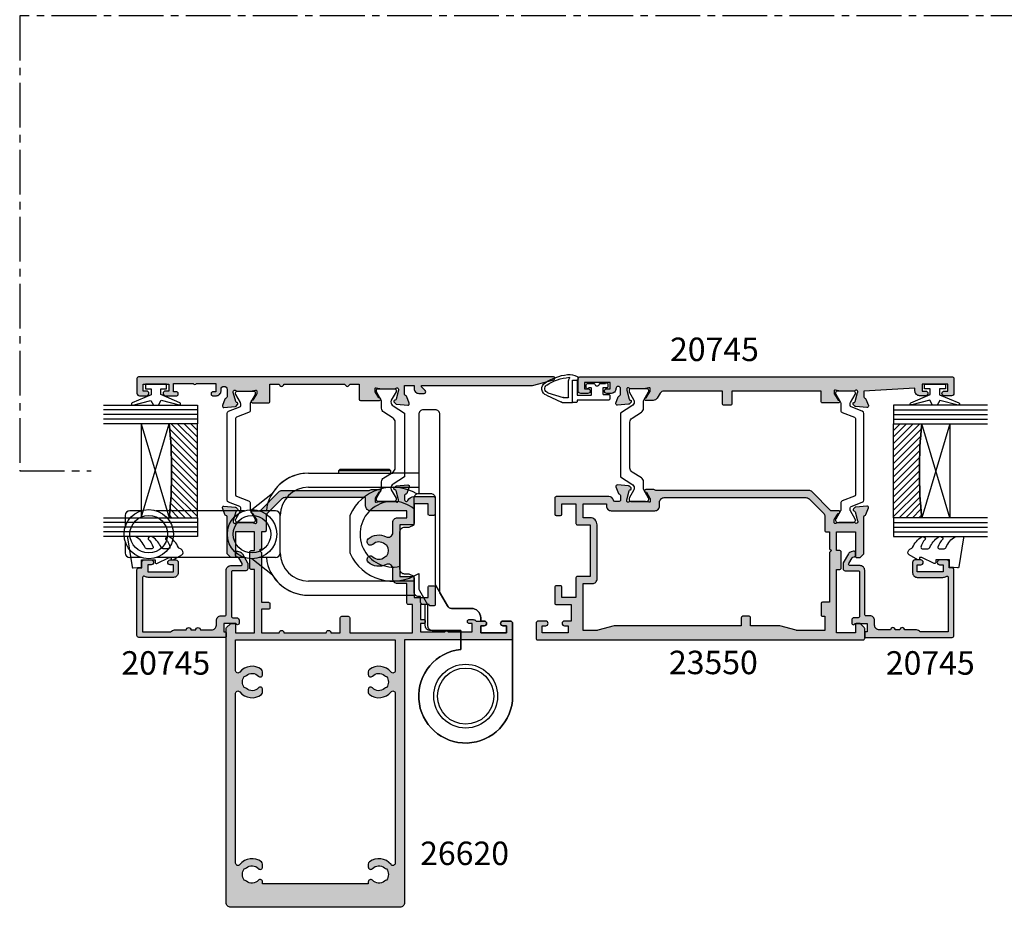
# Model space of a CAD drawing. Units: millimetres. Extents: x 3 to 381, y 35 to 493.
# Drawn here: x 22 to 231, y 35 to 224 of the extents above; entities that cross this region are included whole.
import ezdxf

# ---------------------------------------------------------------- set-up
doc = ezdxf.new("R2010")
doc.units = ezdxf.units.MM
doc.linetypes.add('CENTER2', pattern=[28.575, 19.05, -3.175, 3.175, -3.175])
for name, color, linetype in [('APL Border', 7, 'Continuous'), ('APL Glass', 7, 'Continuous'), ('APL Hatch', 253, 'Continuous'), ('APL Joinery', 2, 'Continuous'), ('APL Notes', 7, 'Continuous')]:
    doc.layers.add(name, color=color, linetype=linetype)
doc.styles.add('Arial-Bold', font='arialbd.ttf')

# ---------------------------------------------------------------- blocks, each defined once
blk = doc.blocks.new('9260710 Bi-fold End Gear')
at = {"layer": 'APL Joinery', "color": 8}
for p, q in [((-27, 48.1), (-26.8, 48.3)), ((-16.2, 48.3), (-26.8, 48.3)), ((-16.2, 48.3), (-16, 48.1)), ((-33.5, 47.5), (-15.5, 47.5)), ((-27, 47.5), (-27, 48.1)), ((-27, 48.1), (-16, 48.1)), ((-16, 48.1), (-16, 47.5)), ((-10, 47.5), (-15.5, 47.5)), ((-33.5, 44.5), (-15.5, 44.5)), ((-15.5, 44.5), (-10, 44.5)), ((-45.53, 39.75), (-41.14, 43.26)), ((-72.5, 38.5), (-72.5, 36.1)), ((-69.1, 39.5), (-71.5, 39.5)), ((-47.1, 39.5), (-65.9, 39.5)), ((-40.5, 39.5), (-43.9, 39.5)), ((-39.5, 30.5), (-39.5, 38.5)), ((-72.5, 32.9), (-72.5, 30.5)), ((-69.1, 29.5), (-71.5, 29.5)), ((-47.1, 29.5), (-65.9, 29.5)), ((-40.5, 29.5), (-43.9, 29.5)), ((-41.14, 25.74), (-45.53, 29.25)), ((-15.5, 24.5), (-33.5, 24.5)), ((-11, 24.5), (-15.5, 24.5)), ((-33.5, 21.5), (-10.71, 21.5))]:
    blk.add_line(p, q, dxfattribs=at)
blk.add_lwpolyline([(-10.41, 43.11, 0.446423), (-24.61, 38.62, 0.106607), (-24.7, 38.21), (-24.7, 30.79, 0.106607), (-24.61, 30.38, 0.461146), (-10, 26.15), (-10, 23.01, 0.133392), (-9.86, 22.51), (-8.1, 19.5), (-8.1, 15, 0.414214), (-7.1, 14), (-1, 14), (-1, 9.95, 2.252934), (10, 0), (10, 15.5, 0.414214), (9.5, 16), (7.95, 16, 1), (7.95, 15), (8.7, 15), (8.7, 13.5), (3.2, 13.5), (3.2, 15), (3.95, 15, 1), (3.95, 16), (3.2, 16), (3.2, 16.7, 0.414214), (1.2, 18.7), (-3.02, 18.7, -0.267949), (-3.88, 19.2), (-5.37, 21.77, -0.131652), (-5.5, 22.27), (-5.5, 60, 0.414214), (-6.5, 61), (-9, 61, 0.414214), (-10, 60), (-10, 43.2)], format="xyb", dxfattribs=at)
blk.add_lwpolyline([(-10, 21.2, -0.414214), (-11, 22.2), (-11, 25.5), (-12, 26), (-13, 26, -0.414214), (-14, 27), (-14, 35, -0.414214), (-13, 36), (-12, 36), (-11, 36.5), (-11, 42.2, -0.414214), (-10, 43.2), (-7.5, 43.2, -0.414214), (-6.5, 42.2), (-6.5, 23.97, 0.131652), (-6.37, 23.47), (-3.9, 19.2, 0.267949), (-3.04, 18.7), (1.2, 18.7, -0.414214), (3.2, 16.7), (3.2, 16), (3.95, 16, -1), (3.95, 15), (3.2, 15), (3.2, 13.5), (8.7, 13.5), (8.7, 15), (7.95, 15, -1), (7.95, 16), (9.5, 16, -0.414214), (10, 15.5), (10, 0, -2.252934), (-1, 9.95), (-1, 14), (-7.6, 14, -0.414214), (-8.6, 15), (-8.6, 19.5), (-9.1, 19.5, -0.414214), (-9.6, 20), (-9.6, 21.2)], format="xyb", close=True, dxfattribs=at)
for centre, radius in [((-67.5, 34.5), 5.25), ((-67.5, 34.5), 4), ((-45.5, 34.5), 5.25), ((-45.5, 34.5), 4), ((0, 0), 6.8), ((0, 0), 6.8), ((0, 0), 5.98)]:
    blk.add_circle(centre, radius, dxfattribs=at)
for centre, radius, start, end in [((-33.5, 38.5), 9, 90, 173.6206), ((-33.5, 38.5), 9, 90, 148.0919), ((-33.5, 38.5), 6, 90, 180), ((-15.5, 34.5), 7, 49.9948, 282.3736), ((-71.5, 38.5), 1, 90, 180), ((-40.5, 38.5), 1, 0, 90), ((-71.5, 30.5), 1, 180, 270), ((-33.5, 30.5), 9, 186.3794, 270), ((-40.5, 30.5), 1, 270, 0), ((-33.5, 30.5), 6, 180, 270), ((-33.5, 30.5), 9, 211.9081, 270)]:
    blk.add_arc(centre, radius, start, end, dxfattribs=at)
blk = doc.blocks.new('20745')
at = {"layer": 'APL Hatch'}
h = blk.add_hatch(color=256, dxfattribs=at)
h.dxf.hatch_style = 1
edge = h.paths.add_edge_path()
edge.add_line((-15.3, -0.75), (-16, -0.75))
edge.add_arc((-16, -0.45), 0.3, 135, 270, ccw=False)
edge.add_line((-16.21, -0.24), (-16, -0.03))
edge.add_line((-16, -0.03), (-16, 2.5))
edge.add_line((-16, 2.5), (-17.8, 2.5))
edge.add_line((-17.8, 2.5), (-17.8, 2.25))
edge.add_arc((-18.05, 2.25), 0.25, -90, 0, ccw=False)
edge.add_line((-18.05, 2), (-18.75, 2))
edge.add_arc((-18.75, 2.25), 0.25, 180, 270, ccw=False)
edge.add_line((-19, 2.25), (-19, 20.6))
edge.add_arc((-18.6, 20.6), 0.4, 90, 180, ccw=False)
edge.add_line((-18.6, 21), (-4.6, 21))
edge.add_arc((-4.6, 20.6), 0.4, 0, 90, ccw=False)
edge.add_line((-4.2, 20.6), (-4.2, 20))
edge.add_line((-4.2, 20), (-3, 20))
edge.add_arc((-3, 19.5), 0.5, 0, 90, ccw=False)
edge.add_line((-2.5, 19.5), (-2.5, 17.95))
edge.add_arc((-3, 17.95), 0.5, -180, 0, ccw=False)
edge.add_line((-3.5, 17.95), (-3.5, 18.7))
edge.add_line((-3.5, 18.7), (-5, 18.7))
edge.add_line((-5, 18.7), (-5, 13.2))
edge.add_line((-5, 13.2), (-3.5, 13.2))
edge.add_line((-3.5, 13.2), (-3.5, 13.95))
edge.add_arc((-3, 13.95), 0.5, 0, 180, ccw=False)
edge.add_line((-2.5, 13.95), (-2.5, 12.7))
edge.add_arc((-3, 12.7), 0.5, -90, 0, ccw=False)
edge.add_line((-3, 12.2), (-5.2, 12.2))
edge.add_arc((-5.2, 13.2), 1, 180, 270, ccw=False)
edge.add_line((-6.2, 13.2), (-6.2, 18.65))
edge.add_arc((-5, 18.65), 1.2, 145.4819, 180, ccw=False)
edge.add_arc((-6.24, 19.5), 0.3, 325.4819, 450)
edge.add_line((-6.24, 19.8), (-17.8, 19.8))
edge.add_line((-17.8, 19.8), (-17.8, 13.8))
edge.add_arc((-18.4, 13), 1, 0, 53.1301, ccw=False)
edge.add_line((-17.4, 13), (-17.4, 10.5))
edge.add_arc((-17.4, 10), 0.5, -90, 90, ccw=False)
edge.add_line((-17.4, 9.5), (-17.4, 8.5))
edge.add_arc((-17.4, 8), 0.5, -90, 90, ccw=False)
edge.add_line((-17.4, 7.5), (-17.4, 5.1))
edge.add_arc((-16.4, 5.1), 1, 180, 270)
edge.add_line((-16.4, 4.1), (-15.4, 4.1))
edge.add_arc((-15.4, 3.1), 1, 0, 90, ccw=False)
edge.add_line((-14.4, 3.1), (-14.4, 2.3))
edge.add_arc((-14.1, 2.3), 0.3, 180, 270)
edge.add_line((-14.1, 2), (-4.7, 2))
edge.add_arc((-4.7, 1), 1, 0, 90, ccw=False)
edge.add_line((-3.7, 1), (-3.7, -1.13))
edge.add_arc((-3.4, -1.13), 0.3, 180, 300)
edge.add_line((-3.25, -1.39), (-2.03, -0.68))
edge.add_arc((-2.18, -0.42), 0.3, 300, 345)
edge.add_line((-1.89, -0.5), (-1.81, -0.22))
edge.add_arc((-1.52, -0.3), 0.3, 90, 165, ccw=False)
edge.add_line((-1.52, 0), (-0.9, 0))
edge.add_arc((-0.9, -0.3), 0.3, -15, 90, ccw=False)
edge.add_line((-0.61, -0.38), (-0.74, -0.87))
edge.add_arc((-1.71, -0.62), 1, 300, 345, ccw=False)
edge.add_line((-1.21, -1.48), (-3.08, -2.56))
edge.add_arc((-3.23, -2.3), 0.3, 270, 300, ccw=False)
edge.add_line((-3.23, -2.6), (-4.4, -2.6))
edge.add_arc((-4.4, -2.2), 0.4, 180, 270, ccw=False)
edge.add_line((-4.8, -2.2), (-4.8, 0.6))
edge.add_arc((-5.1, 0.6), 0.3, 0, 90)
edge.add_line((-5.1, 0.9), (-14.5, 0.9))
edge.add_arc((-14.5, 0.6), 0.3, 90, 180)
edge.add_line((-14.8, 0.6), (-14.8, -0.25))
edge.add_arc((-15.3, -0.25), 0.5, 270, 360, ccw=False)
at = {"layer": 'APL Joinery', "ltscale": 0.2}
blk.add_lwpolyline([(-15.3, -0.75), (-16, -0.75, -0.668179), (-16.21, -0.24), (-16, -0.03), (-16, 2.5), (-17.8, 2.5), (-17.8, 2.25, -0.414214), (-18.05, 2), (-18.75, 2, -0.414214), (-19, 2.25), (-19, 20.6, -0.414214), (-18.6, 21), (-4.6, 21, -0.414214), (-4.2, 20.6), (-4.2, 20), (-3, 20, -0.414214), (-2.5, 19.5), (-2.5, 17.95, -1), (-3.5, 17.95), (-3.5, 18.7), (-5, 18.7), (-5, 13.2), (-3.5, 13.2), (-3.5, 13.95, -1), (-2.5, 13.95), (-2.5, 12.7, -0.414214), (-3, 12.2), (-5.2, 12.2, -0.414214), (-6.2, 13.2), (-6.2, 18.65, -0.151763), (-5.99, 19.33, 0.603942), (-6.24, 19.8), (-17.8, 19.8), (-17.8, 13.8, -0.236068), (-17.4, 13), (-17.4, 10.5, -1), (-17.4, 9.5), (-17.4, 8.5, -1), (-17.4, 7.5), (-17.4, 5.1, 0.414214), (-16.4, 4.1), (-15.4, 4.1, -0.414214), (-14.4, 3.1), (-14.4, 2.3, 0.414214), (-14.1, 2), (-4.7, 2, -0.414214), (-3.7, 1), (-3.7, -1.13, 0.57735), (-3.25, -1.39), (-2.03, -0.68, 0.198912), (-1.89, -0.5), (-1.81, -0.22, -0.339454), (-1.52, 0), (-0.9, 0, -0.493145), (-0.61, -0.38), (-0.74, -0.87, -0.198912), (-1.21, -1.48), (-3.08, -2.56, -0.131652), (-3.23, -2.6), (-4.4, -2.6, -0.414214), (-4.8, -2.2), (-4.8, 0.6, 0.414214), (-5.1, 0.9), (-14.5, 0.9, 0.414214), (-14.8, 0.6), (-14.8, -0.25, -0.414214)], format="xyb", close=True, dxfattribs=at)
blk = doc.blocks.new('9100372')
at = {"layer": 'APL Joinery', "color": 8}
blk.add_lwpolyline([(27.6, -2.1), (27.39, -2.1, -0.131652), (27.29, -2.07), (25.55, -1.07, 0.131652), (25.3, -1), (23.89, -1, -0.310508), (23.42, -0.68), (22.43, 1.91, 0.310508), (22.15, 2.1), (5.85, 2.1, 0.310508), (5.57, 1.91), (4.58, -0.68, -0.310508), (4.11, -1), (2.7, -1, 0.131652), (2.45, -1.07), (0.71, -2.07, -0.131652), (0.61, -2.1), (0.4, -2.1, -0.414214), (0, -1.7), (0, 1.7, -0.414214), (0.4, 2.1), (0.61, 2.1, -0.131652), (0.71, 2.07), (2.45, 1.07, 0.131652), (2.7, 1), (3.09, 1, 0.310508), (3.37, 1.19), (4.29, 3.58, -0.310508), (4.75, 3.9), (23.25, 3.9, -0.310508), (23.71, 3.58), (24.63, 1.19, 0.310508), (24.91, 1), (25.3, 1, 0.131652), (25.55, 1.07), (27.29, 2.07, -0.131652), (27.39, 2.1), (27.6, 2.1, -0.414214), (28, 1.7), (28, -1.7, -0.414214)], format="xyb", close=True, dxfattribs=at)
blk = doc.blocks.new('9100375')
at = {"layer": 'APL Joinery', "color": 8}
blk.add_lwpolyline([(21.17, -0.75, 0.258618), (20.32, -1.22), (18.8, -3.65), (5.2, -3.65), (3.68, -1.22, 0.258618), (2.83, -0.75), (2.7, -0.75, 0.131652), (2.45, -0.82), (0.68, -1.84, -0.131652), (0.63, -1.85), (0.4, -1.85, -0.414214), (0, -1.45), (0, 1.95, -0.414214), (0.4, 2.35), (0.63, 2.35, -0.131652), (0.68, 2.33), (2.45, 1.31, 0.131652), (2.7, 1.25), (4.18, 1.25, -0.258618), (5.02, 0.78), (6.25, -1.18, 0.258618), (7.1, -1.65), (16.9, -1.65, 0.258618), (17.75, -1.18), (18.98, 0.78, -0.258618), (19.82, 1.25), (21.3, 1.25, 0.131652), (21.55, 1.31), (23.32, 2.33, -0.131652), (23.37, 2.35), (23.6, 2.35, -0.414214), (24, 1.95), (24, -1.45, -0.414214), (23.6, -1.85), (23.37, -1.85, -0.131652), (23.32, -1.84), (21.55, -0.82, 0.131652), (21.3, -0.75)], format="xyb", close=True, dxfattribs=at)
blk = doc.blocks.new('19853')
at = {"layer": 'APL Hatch'}
h = blk.add_hatch(color=256, dxfattribs=at)
h.dxf.hatch_style = 1
h.paths.add_polyline_path([(24.2, 46.9, 0.414214), (23.9, 47.2), (20.7, 47.2, 0.414214), (20.2, 46.7), (20.2, 45.15, 1), (21.2, 45.15), (21.2, 45.9), (22.7, 45.9), (22.7, 40.4), (21.2, 40.4), (21.2, 41.15, 1), (20.2, 41.15), (20.2, 39.9, 0.414214), (21.2, 38.9), (21.8, 38.9), (21.2, 28), (19.99, 28, -0.361398), (19.69, 28.24, 0.265514), (19.5, 28.47), (18.1, 28.98, 0.548619), (17.7, 28.67), (17.91, 26.29, 0.176327), (18, 26.1), (18.32, 25.77, 0.703671), (18.76, 25.94, -0.329769), (18.95, 26.17), (20.9, 26.7), (21.1, 26.7, -0.6885), (21.3, 26.17, 0.213422), (21.2, 25.95), (21.2, 22.73, 0.063254), (21.21, 22.66), (21.39, 21.95, -0.490314), (21.2, 21.7), (20.68, 21.7, -0.137872), (20.53, 21.74), (19.27, 22.51, 0.419122), (19.12, 22.83, 0.655235), (18.7, 22.65), (18.7, 19.2, 0.414214), (19, 18.9), (21.2, 18.9), (21.2, -0.1), (18.5, -0.1, 0.414214), (18.2, -0.4), (18.2, -1.8, 0.414214), (18.5, -2.1), (21.2, -2.1), (21.2, -14.54, -0.261413), (20.72, -15.39), (19.68, -16.03, 0.261413), (19.2, -16.88), (19.2, -18.46, 0.655235), (19.62, -18.64, 0.419122), (19.77, -18.32), (21.03, -17.55, -0.137872), (21.18, -17.5), (21.7, -17.5, -0.490314), (21.89, -17.75), (21.71, -18.47, 0.063254), (21.7, -18.54), (21.7, -21.76, 0.213422), (21.8, -21.98, -0.6885), (21.6, -22.5), (21.4, -22.5), (19.45, -21.98, -0.267949), (19.27, -21.8), (19.24, -21.69, 0.57735), (18.82, -21.58), (18.5, -21.91, 0.176327), (18.41, -22.09), (18.2, -24.48, 0.548619), (18.6, -24.79), (20, -24.28, 0.265514), (20.19, -24.05, -0.361398), (20.49, -23.8), (21.7, -23.8, -1), (21.7, -24.8, 0.414214), (20.7, -25.8), (20.7, -26.75, 1), (21.7, -26.75), (21.7, -26), (23, -26), (23, -31.5), (21.7, -31.5), (21.7, -30.75, 1), (20.7, -30.75), (20.7, -32.3, 0.414214), (21.2, -32.8), (23.9, -32.8, 0.414214), (24.2, -32.5)])
at = {"layer": 'APL Joinery'}
blk.add_lwpolyline([(21.2, 21.7), (20.68, 21.7, -0.137872), (20.53, 21.74), (19.27, 22.51, 0.361115), (19.17, 22.81), (19.08, 22.86, 0.585524), (18.7, 22.65), (18.7, 19.2, 0.414214), (19, 18.9), (21.2, 18.9), (21.2, -0.1), (18.5, -0.1, 0.414214), (18.2, -0.4), (18.2, -1.8, 0.414214), (18.5, -2.1), (21.2, -2.1), (21.2, -14.54, -0.261413), (20.72, -15.39), (19.68, -16.03, 0.261413), (19.2, -16.88), (19.2, -18.46, 0.585524), (19.58, -18.67), (19.67, -18.62, 0.361115), (19.77, -18.32), (21.03, -17.55, -0.137872), (21.18, -17.5), (21.7, -17.5, -0.490314), (21.89, -17.75), (21.71, -18.47, 0.063254), (21.7, -18.54), (21.7, -21.76, 0.213422), (21.8, -21.98, -0.6885), (21.6, -22.5), (21.44, -22.5, -0.065543), (21.36, -22.49), (19.45, -21.98, -0.267949), (19.27, -21.8), (19.24, -21.69, 0.57735), (18.82, -21.58), (18.5, -21.91, 0.176327), (18.41, -22.09), (18.2, -24.48, 0.548619), (18.6, -24.79), (20, -24.28, 0.265514), (20.19, -24.05, -0.361398), (20.49, -23.8), (21.7, -23.8, -1), (21.7, -24.8, 0.414214), (20.7, -25.8), (20.7, -26.75, 1), (21.7, -26.75), (21.7, -26), (23, -26), (23, -31.5), (21.7, -31.5), (21.7, -30.75, 1), (20.7, -30.75), (20.7, -32.3, 0.414214), (21.2, -32.8), (23.9, -32.8, 0.414214), (24.2, -32.5), (24.2, 46.9, 0.414214), (23.9, 47.2), (20.7, 47.2, 0.414214), (20.2, 46.7), (20.2, 45.15, 1), (21.2, 45.15), (21.2, 45.9), (22.7, 45.9), (22.7, 40.4), (21.2, 40.4), (21.2, 41.15, 1), (20.2, 41.15), (20.2, 39.9, 0.414214), (21.2, 38.9), (21.8, 38.9), (21.2, 28), (19.99, 28, -0.361398), (19.69, 28.24, 0.265514), (19.5, 28.47), (18.1, 28.98, 0.548619), (17.7, 28.67), (17.91, 26.29, 0.176327), (18, 26.1), (18.32, 25.77, 0.57735), (18.74, 25.88), (18.77, 26, -0.267949), (18.95, 26.17), (20.86, 26.69, -0.065543), (20.94, 26.7), (21.1, 26.7, -0.6885), (21.3, 26.17, 0.213422), (21.2, 25.95), (21.2, 22.73, 0.063254), (21.21, 22.66), (21.39, 21.95, -0.490314)], format="xyb", close=True, dxfattribs=at)
blk = doc.blocks.new('19852')
at = {"layer": 'APL Hatch'}
h = blk.add_hatch(color=256, dxfattribs=at)
h.dxf.hatch_style = 1
h.paths.add_polyline_path([(-22.7, 6.89, 0.198912), (-22.99, 7.59), (-27, 11.6), (-27, 13.25, 0.585524), (-27.38, 13.47, 0.50314), (-27.57, 13.11), (-28.83, 12.34, -0.137872), (-28.98, 12.3), (-29.5, 12.3, -0.490314), (-29.69, 12.55), (-29.51, 13.26, 0.063254), (-29.5, 13.34), (-29.5, 16.55, 0.213422), (-29.6, 16.78, -0.6885), (-29.4, 17.3), (-29.2, 17.3), (-27.25, 16.78, -0.267949), (-27.07, 16.6), (-27.04, 16.49, 0.57735), (-26.62, 16.38), (-26.3, 16.7, 0.176327), (-26.21, 16.89), (-26, 19.27, 0.548619), (-26.4, 19.58), (-27.8, 19.07, 0.265514), (-27.99, 18.85, -0.361398), (-28.29, 18.6), (-36.08, 18.6, 0.198912), (-36.29, 18.51), (-36.91, 17.89, 0.198912), (-37, 17.68), (-37, 17.1, 0.414214), (-36.7, 16.8), (-31.5, 16.8), (-31.5, 12.8), (-35.5, 12.8), (-35.5, 13.5, 0.414214), (-35.8, 13.8), (-39.2, 13.8, 0.414214), (-39.5, 13.5), (-39.5, 12.8), (-53, 12.8), (-53, 16.8), (-51.3, 16.8, 0.414214), (-51, 17.1), (-51, 17.68, 0.198912), (-51.09, 17.89), (-51.91, 18.71, 0.198912), (-52.12, 18.8), (-54.2, 18.8, 0.414214), (-54.5, 18.5), (-54.5, -50.9, 0.414214), (-54.2, -51.2), (-51, -51.2, 0.414214), (-50.5, -50.7), (-50.5, -49.15, 1), (-51.5, -49.15), (-51.5, -49.9), (-53, -49.9), (-53, -44.4), (-51.5, -44.4), (-51.5, -45.15, 1), (-50.5, -45.15), (-50.5, -43.7), (-47, -43.7), (-47, -46.9, 0.414214), (-46.7, -47.2), (-43.3, -47.2, 0.414214), (-43, -46.9), (-43, -46, 0.414214), (-43.3, -45.7), (-45.5, -45.7), (-45.5, -42.7), (-41.3, -42.7, 0.414214), (-41, -42.4), (-41, -39.7), (-30, -39.7), (-30, -42.4, 0.414214), (-29.7, -42.7), (-25.5, -42.7), (-25.5, -45.7), (-27.7, -45.7, 0.414214), (-28, -46), (-28, -46.9, 0.414214), (-27.7, -47.2), (-24.3, -47.2, 0.414214), (-24, -46.9), (-24, -35.7, 0.347541), (-24.77, -34.73, -0.347541), (-25, -34.44), (-25, -33.5, -0.414214), (-24.7, -33.2), (-23.79, -33.2, -0.361398), (-23.49, -33.45, 0.265514), (-23.3, -33.67), (-21.9, -34.18, 0.548619), (-21.5, -33.87), (-21.71, -31.49, 0.176327), (-21.8, -31.3), (-22.12, -30.98, 0.703671), (-22.56, -31.14, -0.329769), (-22.75, -31.38), (-24.7, -31.9), (-24.9, -31.9, -0.6885), (-25.1, -31.38, 0.213422), (-25, -31.15), (-25, -27.94, 0.063254), (-25.01, -27.86), (-25.19, -27.15, -0.490314), (-25, -26.9), (-24.48, -26.9, -0.137872), (-24.33, -26.94), (-23.07, -27.71, 0.361115), (-22.97, -28.01, 0.842554), (-22.5, -27.85), (-22.5, -26.28, 0.162278), (-22.7, -25.68)])
h.paths.add_polyline_path([(-51.5, 0.44, 0.065543), (-51.53, 0.7), (-52.47, 4.17, -0.065543), (-52.5, 4.43), (-52.5, 10.3), (-49.5, 10.3), (-49.5, 9.8, 0.414214), (-49.2, 9.5), (-46.8, 9.5, 0.414214), (-46.5, 9.8), (-46.5, 11.3), (-35.9, 11.3), (-35.5, 11.7), (-35.1, 11.3), (-31.5, 11.3), (-31.5, 10.6, 0.414214), (-31.2, 10.3), (-28.24, 10.3, -0.198912), (-27.53, 10.01), (-24.49, 6.97, -0.198912), (-24.2, 6.26), (-24.2, -23.9, -0.414214), (-25.2, -24.9), (-26, -24.9, 0.414214), (-27, -25.9), (-27, -35.2, 0.414214), (-26, -36.2), (-25.5, -36.2), (-25.5, -41.2), (-28.5, -41.2), (-28.5, -39.7, 0.414214), (-30, -38.2), (-41.5, -38.2, 0.414214), (-42.5, -39.2), (-42.5, -41.2), (-52.5, -41.2), (-52.5, -38.33, -0.065543), (-52.47, -38.07), (-51.53, -34.6, 0.065543), (-51.5, -34.34), (-51.5, -7.5), (-49.8, -7.5, 0.414214), (-49.5, -7.2), (-49.5, -5.8, 0.414214), (-49.8, -5.5), (-51.5, -5.5)], flags=16)
at = {"layer": 'APL Joinery'}
for points in [[(-24, -35.7), (-24, -46.9, -0.414214), (-24.3, -47.2), (-27.7, -47.2, -0.414214), (-28, -46.9), (-28, -46, -0.414214), (-27.7, -45.7), (-25.5, -45.7), (-25.5, -42.7), (-29.7, -42.7, -0.414214), (-30, -42.4), (-30, -39.7), (-41, -39.7), (-41, -42.4, -0.414214), (-41.3, -42.7), (-45.5, -42.7), (-45.5, -45.7), (-43.3, -45.7, -0.414214), (-43, -46), (-43, -46.9, -0.414214), (-43.3, -47.2), (-46.7, -47.2, -0.414214), (-47, -46.9), (-47, -43.7), (-50.5, -43.7), (-50.5, -45.15, -1), (-51.5, -45.15), (-51.5, -44.4), (-53, -44.4), (-53, -49.9), (-51.5, -49.9), (-51.5, -49.15, -1), (-50.5, -49.15), (-50.5, -50.7, -0.414214), (-51, -51.2), (-54.2, -51.2, -0.414214), (-54.5, -50.9), (-54.5, 18.5, -0.414214), (-54.2, 18.8), (-52.12, 18.8, -0.198912), (-51.91, 18.71), (-51.09, 17.89, -0.198912), (-51, 17.68), (-51, 17.1, -0.414214), (-51.3, 16.8), (-53, 16.8), (-53, 12.8), (-39.5, 12.8), (-39.5, 13.5, -0.414214), (-39.2, 13.8), (-35.8, 13.8, -0.414214), (-35.5, 13.5), (-35.5, 12.8), (-31.5, 12.8), (-31.5, 16.8), (-36.7, 16.8, -0.414214), (-37, 17.1), (-37, 17.68, -0.198912), (-36.91, 17.89), (-36.29, 18.51, -0.198912), (-36.08, 18.6), (-28.29, 18.6, 0.361398), (-27.99, 18.85, -0.265514), (-27.8, 19.07), (-26.4, 19.58, -0.548619), (-26, 19.27), (-26.21, 16.89, -0.176327), (-26.3, 16.7), (-26.62, 16.38, -0.57735), (-27.04, 16.49), (-27.07, 16.6, 0.267949), (-27.25, 16.78), (-29.16, 17.29, 0.065543), (-29.24, 17.3), (-29.4, 17.3, 0.6885), (-29.6, 16.78, -0.213422), (-29.5, 16.55), (-29.5, 13.34, -0.063254), (-29.51, 13.26), (-29.69, 12.55, 0.490314), (-29.5, 12.3), (-28.98, 12.3, 0.137872), (-28.83, 12.34), (-27.57, 13.11, -0.361115), (-27.47, 13.41), (-27.38, 13.47, -0.585524), (-27, 13.25), (-27, 11.6), (-22.99, 7.59, -0.198912), (-22.7, 6.89), (-22.7, -25.68, -0.162278), (-22.5, -26.28), (-22.5, -27.85, -0.585524), (-22.88, -28.07), (-22.97, -28.01, -0.361115), (-23.07, -27.71), (-24.33, -26.94, 0.137872), (-24.48, -26.9), (-25, -26.9, 0.490314), (-25.19, -27.15), (-25.01, -27.86, -0.063254), (-25, -27.94), (-25, -31.15, -0.213422), (-25.1, -31.38, 0.6885), (-24.9, -31.9), (-24.74, -31.9, 0.065543), (-24.66, -31.89), (-22.75, -31.38, 0.267949), (-22.57, -31.2), (-22.54, -31.09, -0.57735), (-22.12, -30.98), (-21.8, -31.3, -0.176327), (-21.71, -31.49), (-21.5, -33.87, -0.548619), (-21.9, -34.18), (-23.3, -33.67, -0.265514), (-23.49, -33.45, 0.361398), (-23.79, -33.2), (-24.7, -33.2, 0.414214), (-25, -33.5), (-25, -34.44, 0.347541), (-24.77, -34.73, -0.347541)], [(-24.2, 6.26, 0.198912), (-24.49, 6.97), (-27.53, 10.01, 0.198912), (-28.24, 10.3), (-31.2, 10.3, -0.414214), (-31.5, 10.6), (-31.5, 11.3), (-35.1, 11.3), (-35.5, 11.7), (-35.9, 11.3), (-46.5, 11.3), (-46.5, 9.8, -0.414214), (-46.8, 9.5), (-49.2, 9.5, -0.414214), (-49.5, 9.8), (-49.5, 10.3), (-52.5, 10.3), (-52.5, 4.43, 0.065543), (-52.47, 4.17), (-51.53, 0.7, -0.065543), (-51.5, 0.44), (-51.5, -5.5), (-49.8, -5.5, -0.414214), (-49.5, -5.8), (-49.5, -7.2, -0.414214), (-49.8, -7.5), (-51.5, -7.5), (-51.5, -34.34, -0.065543), (-51.53, -34.6), (-52.47, -38.07, 0.065543), (-52.5, -38.33), (-52.5, -41.2), (-42.5, -41.2), (-42.5, -39.2, -0.414214), (-41.5, -38.2), (-30, -38.2, -0.414214), (-28.5, -39.7), (-28.5, -41.2), (-25.5, -41.2), (-25.5, -36.2), (-26, -36.2, -0.414214), (-27, -35.2), (-27, -25.9, -0.414214), (-26, -24.9), (-25.2, -24.9, 0.414214), (-24.2, -23.9)]]:
    blk.add_lwpolyline(points, format="xyb", close=True, dxfattribs=at)
blk.add_lwpolyline([(-26, -36.2), (-26, -36.2)], dxfattribs=at)
blk = doc.blocks.new('23550')
at = {"layer": 'APL Joinery', "rotation": 90}
for name, p in [('19853', (-46.8, 29.9)), ('9100372', (-70.9, 23.1)), ('9100375', (-26.65, 27.6)), ('19852', (-56.2, 52.6))]:
    blk.add_blockref(name, p, dxfattribs=at)
blk = doc.blocks.new('9010100', base_point=(-698.04, 103.92))
at = {"layer": 'APL Joinery', "color": 252}
blk.add_lwpolyline([(-697.04, 102.92), (-695.75, 102.92), (-694.02, 98.82, 0.929342), (-693.55, 98.98), (-694.54, 102.84), (-693.54, 103.42), (-693.54, 104.42), (-694.57, 105.02), (-693.58, 108.87, 0.929342), (-694.05, 109.02), (-695.77, 104.92), (-697.04, 104.92), (-697.04, 106.17), (-698.04, 106.17), (-698.04, 101.67), (-697.04, 101.67)], format="xyb", close=True, dxfattribs=at)
blk = doc.blocks.new('*U7')
at = {"layer": 'APL Glass'}
h = blk.add_hatch(dxfattribs=at)
h.set_pattern_fill('_USER', color=8, angle=-45, style=0, pattern_type=0)
h.set_pattern_definition([(315, (-381.3063, -705.3385), (0.7071068, 0.7071068), [])])
edge = h.paths.add_edge_path()
edge.add_line((24, 0), (4, 0))
edge.add_line((4, 0), (4, 6))
edge.add_arc((14, 105.75), 100.25, 264.2746, 275.7247)
edge.add_line((24, 6), (24, 0))
at = {"layer": 'APL Glass', "color": 252}
for p, q in [((1, 0), (1, 20)), ((2, 0), (2, 20)), ((3, 0), (3, 20)), ((25, 0), (25, 20)), ((26, 0), (26, 20)), ((27, 0), (27, 20))]:
    blk.add_line(p, q, dxfattribs=at)
at = {"layer": 'APL Glass', "color": 7}
for points in [[(0, 20), (0, 0), (4, 0), (4, 20)], [(24, 20), (24, 0), (28, 0), (28, 20)]]:
    blk.add_lwpolyline(points, dxfattribs=at)
at = {"layer": 'APL Glass', "color": 9}
for points in [[(4, 6), (4, 12), (24, 12), (24, 6, -0.049996)], [(24, 0), (4, 0), (4, 6, 0.050002), (24, 6)]]:
    blk.add_lwpolyline(points, format="xyb", close=True, dxfattribs=at)
at = {"layer": 'APL Glass', "color": 252}
for points in [[(4, 12), (24, 6)], [(24, 12), (4, 6)]]:
    blk.add_lwpolyline(points, dxfattribs=at)
blk = doc.blocks.new('9010550l', base_point=(121.77, 118.46))
at = {"layer": 'APL Joinery', "color": 252, "linetype": 'Continuous', "flags": 128}
blk.add_lwpolyline([(128.22, 113.24, 0.434096), (127.86, 113.25, -0.153615), (126.17, 112.38, -0.464833), (125.87, 112.63), (125.87, 113.81, -0.291539), (126.16, 114.26, 0.122913), (128.34, 116.02, 0.315226), (128.36, 116.81), (128.31, 116.9, 0.363014), (127.94, 117.01, -0.12199), (126.19, 116, -0.49897), (125.87, 116.24), (125.87, 117.29, -0.31368), (126.2, 117.76, 0.178541), (128.41, 119.65, 0.127972), (128.47, 119.89), (128.47, 121.19, 0.460762), (128.19, 121.43), (121.99, 120.46, 0.394143), (121.78, 120.19), (121.93, 118.46), (123.47, 118.46), (123.47, 115.56), (122.97, 115.56, 0.548683), (122.75, 115.21), (123.97, 112.58), (123.97, 112.1), (123.71, 112.1, 0.57735), (123.51, 111.74), (124.6, 109.85, 0.248701), (125, 109.6, 0.310923), (125.9, 110.29, -0.20886), (126.16, 110.59, 0.142666), (128.4, 112.54, 0.332142), (128.37, 113.07)], format="xyb", close=True, dxfattribs=at)
blk = doc.blocks.new('9210122c')
at = {"layer": 'APL Joinery', "color": 8}
for p, q in [((-7.46, 4.21), (-5.31, 4.21)), ((-5.31, 4.21), (-5.31, -0.42)), ((-10.82, 2.71), (-7.6, 4.16)), ((-10.53, 2.16), (-7.26, 3.19)), ((-7.2, 3.21), (-6.23, 3.21)), ((-6.11, 3.08), (-6.11, -0.42)), ((-5.18, -0.54), (-4.36, -0.54)), ((-4.11, -0.79), (-4.11, -1.07))]:
    blk.add_line(p, q, dxfattribs=at)
blk.add_lwpolyline([(2.69, 3.46, 0.414214), (2.44, 3.71), (-4.18, 3.71, -0.414214), (-4.31, 3.83), (-4.31, 4.08, 0.414214), (-4.43, 4.21), (-5.31, 4.21), (-5.31, -0.42, 0.414214), (-5.18, -0.54), (-4.43, -0.54, 0.414214), (-4.31, -0.42), (-4.31, 2.61, -0.414214), (-4.21, 2.71), (-1.38, 2.71, -0.414214), (-1.26, 2.58), (-1.26, 1.23, -0.414214), (-1.38, 1.11), (-1.77, 1.11, -0.278179), (-1.88, 1.17, 0.782564), (-2.36, 1.06), (-2.36, 0.46, 0.414214), (-2.11, 0.21), (-0.67, 0.21, 0.356394), (-0.55, 0.31, -0.816497), (0.43, 0.31, 0.356394), (0.56, 0.21), (1.66, 0.21, -0.275685), (1.77, 0.14, 0.778835), (2.24, 0.26), (2.24, 0.86, 0.414214), (1.99, 1.11), (1.27, 1.11, -0.414214), (1.14, 1.23), (1.14, 2.38, -0.414214), (1.27, 2.51), (2.44, 2.51, 0.414214), (2.69, 2.76)], format="xyb", close=True, dxfattribs=at)
for centre, radius, start, end in [((-7.46, 3.96), 0.25, 90, 124.916), ((-10.31, 1.3), 1.5, 109.916, 236.3456), ((-10.3, 1.29), 0.9, 105.152, 236.4152), ((-7.2, 3.08), 0.125, 90, 120.152), ((-6.23, 3.08), 0.125, 0, 90), ((-5.1, 9.11), 10.89, 236.3213, 263.4344), ((-5.09, 9.13), 10.3, 236.4152, 264.8193), ((-6.2, 3.14), 4.85, 268.3397, 293.4359), ((-5.18, -0.42), 0.925, 180, 214.5728), ((-6.05, -1.01), 0.125, 279.8193, 34.5728), ((-5.18, -0.42), 0.125, 180, 270), ((-4.36, -0.79), 0.25, 0, 90), ((-4.36, -1.07), 0.25, 288.7547, 0)]:
    blk.add_arc(centre, radius, start, end, dxfattribs=at)
blk = doc.blocks.new('19861')
at = {"layer": 'APL Hatch'}
h = blk.add_hatch(color=256, dxfattribs=at)
h.dxf.hatch_style = 1
h.paths.add_polyline_path([(-111.5, -18.2, 0.414214), (-110.5, -19.2), (-54.5, -19.2), (-54.5, -41.9, 0.414214), (-54.2, -42.2), (-51, -42.2, 0.414214), (-50.5, -41.7), (-50.5, -40.15, 1), (-51.5, -40.15), (-51.5, -40.9), (-53, -40.9), (-53, -35.4), (-51.5, -35.4), (-51.5, -36.15, 1), (-50.5, -36.15), (-50.5, -34.42, 0.227735), (-50.2, -33.8), (-50.2, -32.9, 0.414214), (-50.5, -32.6, 0.786456), (-51, -32.9), (-51, -33.6), (-52.8, -33.6), (-52.8, -28.45, 0.57735), (-52.8, -27.75), (-52.8, -22.6), (-51, -22.6), (-51, -23.3, 0.414214), (-50.7, -23.6, 0.786456), (-50.2, -23.3), (-50.2, -22.6), (-47, -22.6), (-47, -24.4, 0.414214), (-47.3, -24.7), (-47.3, -25.4, 0.414214), (-47, -25.7), (-43.3, -25.7, 0.414214), (-43, -25.4), (-43, -24.5, 0.414214), (-43.3, -24.2), (-45.5, -24.2), (-45.5, -21.2), (-41.3, -21.2, 0.414214), (-41, -20.9), (-41, -18.2), (-30, -18.2), (-30, -20.9, 0.414214), (-29.7, -21.2), (-25.5, -21.2), (-25.5, -24.2), (-27.7, -24.2, 0.414214), (-28, -24.5), (-28, -25.4, 0.414214), (-27.7, -25.7), (-24.3, -25.7, 0.414214), (-24, -25.4), (-24, -21.2, 0.284915), (-24.83, -19.86, -0.284915), (-25, -19.59), (-25, -19.5, -0.414214), (-24.7, -19.2), (-23.79, -19.2, -0.361398), (-23.49, -19.45, 0.265514), (-23.3, -19.67), (-21.9, -20.18, 0.548619), (-21.5, -19.87), (-21.71, -17.49, 0.438248), (-22.06, -17.22, 0.981044), (-22.56, -17.14, -0.329769), (-22.75, -17.38), (-24.7, -17.9), (-24.9, -17.9, -0.6885), (-25.1, -17.38, 0.213422), (-25, -17.15), (-25, -13.94, 0.063254), (-25.01, -13.86), (-25.19, -13.15, -0.490314), (-25, -12.9), (-24.4, -12.9), (-23.07, -13.71, 0.361115), (-22.97, -14.01, 0.842554), (-22.5, -13.85), (-22.5, -12.28, 0.162278), (-22.7, -11.68), (-22.7, 6.89, 0.198912), (-22.99, 7.59), (-27, 11.6), (-27, 13.25, 0.585524), (-27.38, 13.47, 0.50314), (-27.57, 13.11), (-28.9, 12.3), (-29.5, 12.3, -0.490314), (-29.69, 12.55), (-29.51, 13.26, 0.063254), (-29.5, 13.34), (-29.5, 16.55, 0.213422), (-29.6, 16.78, -0.6885), (-29.4, 17.3), (-29.2, 17.3), (-27.11, 16.74), (-27.04, 16.49, 1.003411), (-26.56, 16.62, 0.438248), (-26.21, 16.89), (-26, 19.27, 0.548619), (-26.4, 19.58), (-27.8, 19.07, 0.265514), (-27.99, 18.85, -0.361398), (-28.29, 18.6), (-36.08, 18.6, 0.198912), (-36.29, 18.51), (-36.91, 17.89, 0.198912), (-37, 17.68), (-37, 17.1, 0.414214), (-36.7, 16.8), (-31.5, 16.8), (-31.5, 12.8), (-35.5, 12.8), (-35.5, 13.5, 0.414214), (-35.8, 13.8), (-39.2, 13.8, 0.414214), (-39.5, 13.5), (-39.5, 12.8), (-53, 12.8), (-53, 16.8), (-51.3, 16.8, 0.414214), (-51, 17.1), (-51, 17.68, 0.198912), (-51.09, 17.89), (-51.91, 18.71, 0.198912), (-52.12, 18.8), (-110.5, 18.8, 0.414214), (-111.5, 17.8)])
h.paths.add_polyline_path([(-105.9, 14.51, 0.143225), (-105.69, 14.97, -0.319334), (-103.31, 14.97, 0.143225), (-103.1, 14.51, -0.406185), (-103.25, 11.94, 0.684256), (-102.91, 11.05), (-102.3, 11.05, 0.236068), (-101.82, 11.29, 0.404327), (-102.4, 15.91, -0.707969), (-102.09, 16.8), (-65.91, 16.8, -0.707969), (-65.6, 15.91, 0.404327), (-66.18, 11.29, 0.236068), (-65.7, 11.05), (-65.09, 11.05, 0.684256), (-64.75, 11.94, -0.406185), (-64.9, 14.51, 0.143225), (-64.69, 14.97, -0.319334), (-62.31, 14.97, 0.143225), (-62.1, 14.51, -0.406185), (-62.25, 11.94, 0.684256), (-61.91, 11.05), (-61.3, 11.05, 0.236068), (-60.82, 11.29, 0.404327), (-61.4, 15.91, -0.707969), (-61.09, 16.8), (-54.5, 16.8), (-54.5, -17.2), (-61.09, -17.2, -0.707969), (-61.4, -16.31, 0.404327), (-60.82, -11.69, 0.236068), (-61.3, -11.45), (-61.91, -11.45, 0.684256), (-62.25, -12.34, -0.406185), (-62.1, -14.91, 0.143225), (-62.31, -15.37, -0.319334), (-64.69, -15.37, 0.143225), (-64.9, -14.91, -0.406185), (-64.75, -12.34, 0.684256), (-65.09, -11.45), (-65.7, -11.45, 0.236068), (-66.18, -11.69, 0.404327), (-65.6, -16.31, -0.707969), (-65.91, -17.2), (-102.09, -17.2, -0.707969), (-102.4, -16.31, 0.404327), (-101.82, -11.69, 0.236068), (-102.3, -11.45), (-102.91, -11.45, 0.684256), (-103.25, -12.34, -0.406185), (-103.1, -14.91, 0.143225), (-103.31, -15.37, -0.319334), (-105.69, -15.37, 0.143225), (-105.9, -14.91, -0.406185), (-105.75, -12.34, 0.684256), (-106.09, -11.45), (-106.5, -11.45), (-106.5, 11.05), (-106.09, 11.05, 0.684256), (-105.75, 11.94, -0.406185)], flags=16)
h.paths.add_polyline_path([(-53, 11.3), (-48, 11.3), (-48, 9.8, 0.414214), (-47.7, 9.5), (-46.8, 9.5, 0.414214), (-46.5, 9.8), (-46.5, 11.3), (-35.9, 11.3), (-35.5, 11.7), (-35.1, 11.3), (-31.5, 11.3), (-31.5, 10.6, 0.414214), (-31.2, 10.3), (-28.24, 10.3, -0.198912), (-27.53, 10.01), (-24.49, 6.97, -0.198912), (-24.2, 6.26), (-24.2, -10.9), (-26, -10.9, 0.414214), (-27, -11.9), (-27, -19.7), (-28.5, -19.7), (-28.5, -17.7, 0.414214), (-29.5, -16.7), (-31.64, -16.7, -0.562163), (-32.53, -15.24, 0.313621), (-33.02, -11.45, 0.21129), (-33.47, -11.25, 0.825759), (-34.32, -12.27, -0.43346), (-34.15, -14.97, 0.143225), (-34.38, -15.42, -0.295977), (-36.62, -15.42, 0.143225), (-36.85, -14.97, -0.402792), (-36.82, -12.41, 0.729003), (-37.42, -11.26, 0.260097), (-37.98, -11.45, 0.313621), (-38.47, -15.24, -0.562163), (-39.36, -16.7), (-41.5, -16.7, 0.414214), (-42.5, -17.7), (-42.5, -19.7), (-46.7, -19.7, 0.414214), (-47, -20), (-47, -20.9), (-53, -20.9), (-53, -7.5), (-49.8, -7.5, 0.414214), (-49.5, -7.2), (-49.5, -5.8, 0.414214), (-49.8, -5.5), (-53, -5.5), (-53, -3.5, 1), (-53, -2.5), (-53, 6.5, 1), (-53, 7.5)], flags=16)
at = {"layer": 'APL Joinery'}
for points in [[(-36.08, 18.6), (-28.29, 18.6, 0.361398), (-27.99, 18.85, -0.265514), (-27.8, 19.07), (-26.4, 19.58, -0.548619), (-26, 19.27), (-26.21, 16.89, -0.176327), (-26.3, 16.7), (-26.62, 16.38, -0.57735), (-27.04, 16.49), (-27.07, 16.6, 0.267949), (-27.25, 16.78), (-29.16, 17.29, 0.065543), (-29.24, 17.3), (-29.4, 17.3, 0.6885), (-29.6, 16.78, -0.213422), (-29.5, 16.55), (-29.5, 13.34, -0.063254), (-29.51, 13.26), (-29.69, 12.55, 0.490314), (-29.5, 12.3), (-28.98, 12.3, 0.137872), (-28.83, 12.34), (-27.57, 13.11, -0.361115), (-27.47, 13.41), (-27.38, 13.47, -0.585524), (-27, 13.25), (-27, 11.6), (-22.99, 7.59, -0.198912), (-22.7, 6.89), (-22.7, -11.68, -0.162278), (-22.5, -12.28), (-22.5, -13.85, -0.585524), (-22.88, -14.07), (-22.97, -14.01, -0.361115), (-23.07, -13.71), (-24.33, -12.94, 0.137872), (-24.48, -12.9), (-25, -12.9, 0.490314), (-25.19, -13.15), (-25.01, -13.86, -0.063254), (-25, -13.94), (-25, -17.15, -0.213422), (-25.1, -17.38, 0.6885), (-24.9, -17.9), (-24.74, -17.9, 0.065543), (-24.66, -17.89), (-22.75, -17.38, 0.267949), (-22.57, -17.2), (-22.54, -17.09, -0.57735), (-22.12, -16.98), (-21.8, -17.3, -0.176327), (-21.71, -17.49), (-21.5, -19.87, -0.548619), (-21.9, -20.18), (-23.3, -19.67, -0.265514), (-23.49, -19.45, 0.361398), (-23.79, -19.2), (-24.7, -19.2, 0.414214), (-25, -19.5), (-25, -19.59, 0.284915), (-24.83, -19.86, -0.284915), (-24, -21.2), (-24, -25.4, -0.414214), (-24.3, -25.7), (-27.7, -25.7, -0.414214), (-28, -25.4), (-28, -24.5, -0.414214), (-27.7, -24.2), (-25.5, -24.2), (-25.5, -21.2), (-29.7, -21.2, -0.414214), (-30, -20.9), (-30, -18.2), (-41, -18.2), (-41, -20.9, -0.414214), (-41.3, -21.2), (-45.5, -21.2), (-45.5, -24.2), (-43.3, -24.2, -0.414214), (-43, -24.5), (-43, -25.4, -0.414214), (-43.3, -25.7), (-47, -25.7, -0.414214), (-47.3, -25.4), (-47.3, -24.7, -0.414214), (-47, -24.4), (-47, -22.6), (-50.2, -22.6), (-50.2, -23.3, -0.414214), (-50.5, -23.6), (-50.7, -23.6, -0.414214), (-51, -23.3), (-51, -22.6), (-52.8, -22.6), (-52.8, -27.75, -0.57735), (-52.8, -28.45), (-52.8, -33.6), (-51, -33.6), (-51, -32.9, -0.414214), (-50.7, -32.6), (-50.5, -32.6, -0.414214), (-50.2, -32.9), (-50.2, -33.8, -0.227735), (-50.5, -34.42), (-50.5, -36.15, -1), (-51.5, -36.15), (-51.5, -35.4), (-53, -35.4), (-53, -40.9), (-51.5, -40.9), (-51.5, -40.15, -1), (-50.5, -40.15), (-50.5, -41.7, -0.414214), (-51, -42.2), (-54.2, -42.2, -0.414214), (-54.5, -41.9), (-54.5, -19.2), (-110.5, -19.2, -0.414214), (-111.5, -18.2), (-111.5, 17.8, -0.414214), (-110.5, 18.8), (-52.12, 18.8, -0.198912), (-51.91, 18.71), (-51.09, 17.89, -0.198912), (-51, 17.68), (-51, 17.1, -0.414214), (-51.3, 16.8), (-53, 16.8), (-53, 12.8), (-39.5, 12.8), (-39.5, 13.5, -0.414214), (-39.2, 13.8), (-35.8, 13.8, -0.414214), (-35.5, 13.5), (-35.5, 12.8), (-31.5, 12.8), (-31.5, 16.8), (-36.7, 16.8, -0.414214), (-37, 17.1), (-37, 17.68, -0.198912), (-36.91, 17.89), (-36.29, 18.51, -0.198912)], [(-65.09, -11.45), (-65.7, -11.45, 0.236068), (-66.18, -11.69, 0.404327), (-65.6, -16.31, -0.707969), (-65.91, -17.2), (-102.09, -17.2, -0.707969), (-102.4, -16.31, 0.404327), (-101.82, -11.69, 0.236068), (-102.3, -11.45), (-102.91, -11.45, 0.684256), (-103.25, -12.34, -0.406185), (-103.1, -14.91, 0.143225), (-103.31, -15.37, -0.319334), (-105.69, -15.37, 0.143225), (-105.9, -14.91, -0.406185), (-105.75, -12.34, 0.684256), (-106.09, -11.45), (-106.5, -11.45), (-106.5, 11.05), (-106.09, 11.05, 0.684256), (-105.75, 11.94, -0.406185), (-105.9, 14.51, 0.143225), (-105.69, 14.97, -0.319334), (-103.31, 14.97, 0.143225), (-103.1, 14.51, -0.406185), (-103.25, 11.94, 0.684256), (-102.91, 11.05), (-102.3, 11.05, 0.236068), (-101.82, 11.29, 0.404327), (-102.4, 15.91, -0.707969), (-102.09, 16.8), (-65.91, 16.8, -0.707969), (-65.6, 15.91, 0.404327), (-66.18, 11.29, 0.236068), (-65.7, 11.05), (-65.09, 11.05, 0.684256), (-64.75, 11.94, -0.406185), (-64.9, 14.51, 0.143225), (-64.69, 14.97, -0.319334), (-62.31, 14.97, 0.143225), (-62.1, 14.51, -0.406185), (-62.25, 11.94, 0.684256), (-61.91, 11.05), (-61.3, 11.05, 0.236068), (-60.82, 11.29, 0.404327), (-61.4, 15.91, -0.707969), (-61.09, 16.8), (-54.5, 16.8), (-54.5, -17.2), (-61.09, -17.2, -0.707969), (-61.4, -16.31, 0.404327), (-60.82, -11.69, 0.236068), (-61.3, -11.45), (-61.91, -11.45, 0.684256), (-62.25, -12.34, -0.406185), (-62.1, -14.91, 0.143225), (-62.31, -15.37, -0.319334), (-64.69, -15.37, 0.143225), (-64.9, -14.91, -0.406185), (-64.75, -12.34, 0.684256)], [(-37.53, -11.25), (-37.31, -11.25, -0.664492), (-36.82, -12.41, 0.402792), (-36.85, -14.97, -0.143225), (-36.62, -15.42, 0.295977), (-34.38, -15.42, -0.143225), (-34.15, -14.97, 0.402792), (-34.18, -12.41, -0.664492), (-33.69, -11.25), (-33.47, -11.25, -0.21129), (-33.02, -11.45, -0.313621), (-32.53, -15.24, 0.562163), (-31.64, -16.7), (-29.5, -16.7, -0.414214), (-28.5, -17.7), (-28.5, -19.7), (-27, -19.7), (-27, -11.9, -0.414214), (-26, -10.9), (-24.2, -10.9), (-24.2, 6.26, 0.198912), (-24.49, 6.97), (-27.53, 10.01, 0.198912), (-28.24, 10.3), (-31.2, 10.3, -0.414214), (-31.5, 10.6), (-31.5, 11.3), (-35.1, 11.3), (-35.5, 11.7), (-35.9, 11.3), (-46.5, 11.3), (-46.5, 9.8, -0.414214), (-46.8, 9.5), (-47.7, 9.5, -0.414214), (-48, 9.8), (-48, 11.3), (-53, 11.3), (-53, 7.5, -1), (-53, 6.5), (-53, -2.5, -1), (-53, -3.5), (-53, -5.5), (-49.8, -5.5, -0.414214), (-49.5, -5.8), (-49.5, -7.2, -0.414214), (-49.8, -7.5), (-53, -7.5), (-53, -20.9), (-47, -20.9), (-47, -20, -0.414214), (-46.7, -19.7), (-42.5, -19.7), (-42.5, -17.7, -0.414214), (-41.5, -16.7), (-39.36, -16.7, 0.562163), (-38.47, -15.24, -0.313621), (-37.98, -11.45, -0.21129)]]:
    blk.add_lwpolyline(points, format="xyb", close=True, dxfattribs=at)
blk = doc.blocks.new('19858')
at = {"layer": 'APL Hatch'}
h = blk.add_hatch(color=256, dxfattribs=at)
h.dxf.hatch_style = 1
h.paths.add_polyline_path([(24.2, 39.9, 0.414214), (23.9, 40.2), (20.7, 40.2, 0.414214), (20.2, 39.7), (20.2, 38.15, 1), (21.2, 38.15), (21.2, 38.9), (22.7, 38.9), (22.7, 33.4), (21.2, 33.4), (21.2, 34.15, 1), (20.2, 34.15), (20.2, 31.7, 0.517638), (20.6, 31.41, 0.517638), (21, 31.7), (21, 32.4), (22.8, 32.4), (22.8, 28.24, 0.57735), (22.8, 27.55), (22.8, 23.4), (21, 23.4), (21, 24.1, 0.517638), (20.6, 24.38, 0.517638), (20.2, 24.1), (20.2, 23.3, 0.414214), (21.2, 22.3), (21.55, 22.3, -1), (21.55, 21), (19.99, 21, -0.361398), (19.69, 21.24, 0.265514), (19.5, 21.47), (18.1, 21.98, 0.548619), (17.7, 21.67), (17.91, 19.29, 0.176327), (18, 19.1), (18.32, 18.77, 0.703671), (18.76, 18.94, -0.329769), (18.95, 19.17), (20.9, 19.7), (21.1, 19.7, -0.6885), (21.3, 19.17, 0.213422), (21.2, 18.95), (21.2, 15.73, 0.063254), (21.21, 15.66), (21.39, 14.95, -0.490314), (21.2, 14.7), (20.68, 14.7, -0.137872), (20.53, 14.74), (19.27, 15.51, 0.361115), (19.17, 15.81, 0.842554), (18.7, 15.65), (18.7, 12.2, 0.414214), (19, 11.9), (22.7, 11.9), (22.7, 9.9, 1), (22.7, 8.9), (22.7, -4.1, 1), (22.7, -5.1), (22.7, -7.1), (19.5, -7.1, 0.414214), (19.2, -7.4), (19.2, -11.46, 0.585524), (19.58, -11.67, 0.50314), (19.77, -11.32), (21.03, -10.55, -0.137872), (21.18, -10.5), (21.7, -10.5, -0.490314), (21.89, -10.75), (21.71, -11.47, 0.063254), (21.7, -11.54), (21.7, -14.76, 0.213422), (21.8, -14.98, -0.6885), (21.6, -15.5), (21.4, -15.5), (19.45, -14.98, -0.267949), (19.27, -14.8), (19.24, -14.69, 0.57735), (18.82, -14.58), (18.5, -14.91, 0.176327), (18.41, -15.09), (18.2, -17.48, 0.548619), (18.6, -17.79), (20, -17.28, 0.265514), (20.19, -17.05, -0.361398), (20.49, -16.8), (22.4, -16.8), (22.4, -18.8), (21.7, -18.8, 0.414214), (20.7, -19.8), (20.7, -20.95, 0.668179), (21.3, -21.2), (22.01, -20.49, -0.198912), (22.22, -20.4), (22.4, -20.4), (22.4, -44.07), (23.61, -48.58, 0.876976), (24.2, -48.5)])
at = {"layer": 'APL Joinery'}
blk.add_lwpolyline([(17.7, 21.67), (17.91, 19.29, 0.176327), (18, 19.1), (18.32, 18.77, 0.57735), (18.74, 18.88), (18.77, 19, -0.267949), (18.95, 19.17), (20.86, 19.69, -0.065543), (20.94, 19.7), (21.1, 19.7, -0.6885), (21.3, 19.17, 0.213422), (21.2, 18.95), (21.2, 15.73, 0.063254), (21.21, 15.66), (21.39, 14.95, -0.490314), (21.2, 14.7), (20.68, 14.7, -0.137872), (20.53, 14.74), (19.27, 15.51, 0.361115), (19.17, 15.81), (19.08, 15.86, 0.585524), (18.7, 15.65), (18.7, 12.2, 0.414214), (19, 11.9), (22.7, 11.9), (22.7, 9.9, 1), (22.7, 8.9), (22.7, -4.1, 1), (22.7, -5.1), (22.7, -7.1), (19.5, -7.1, 0.414214), (19.2, -7.4), (19.2, -11.46, 0.585524), (19.58, -11.67), (19.67, -11.62, 0.361115), (19.77, -11.32), (21.03, -10.55, -0.137872), (21.18, -10.5), (21.7, -10.5, -0.490314), (21.89, -10.75), (21.71, -11.47, 0.063254), (21.7, -11.54), (21.7, -14.76, 0.213422), (21.8, -14.98, -0.6885), (21.6, -15.5), (21.44, -15.5, -0.065543), (21.36, -15.49), (19.45, -14.98, -0.267949), (19.27, -14.8), (19.24, -14.69, 0.57735), (18.82, -14.58), (18.5, -14.91, 0.176327), (18.41, -15.09), (18.2, -17.48, 0.548619), (18.6, -17.79), (20, -17.28, 0.265514), (20.19, -17.05, -0.361398), (20.49, -16.8), (22.4, -16.8), (22.4, -18.8), (21.7, -18.8, 0.414214), (20.7, -19.8), (20.7, -20.95, 0.668179), (21.3, -21.2), (22.01, -20.49, -0.198912), (22.22, -20.4), (22.4, -20.4), (22.4, -44.07), (23.61, -48.58, 0.876976), (24.2, -48.5), (24.2, 39.9, 0.414214), (23.9, 40.2), (20.7, 40.2, 0.414214), (20.2, 39.7), (20.2, 38.15, 1), (21.2, 38.15), (21.2, 38.9), (22.7, 38.9), (22.7, 33.4), (21.2, 33.4), (21.2, 34.15, 1), (20.2, 34.15), (20.2, 31.7, 0.414214), (20.5, 31.4), (20.7, 31.4, 0.414214), (21, 31.7), (21, 32.4), (22.8, 32.4), (22.8, 28.24, 0.57735), (22.8, 27.55), (22.8, 23.4), (21, 23.4), (21, 24.1, 0.414214), (20.7, 24.4), (20.5, 24.4, 0.414214), (20.2, 24.1), (20.2, 23.3, 0.414214), (21.2, 22.3), (21.55, 22.3, -1), (21.55, 21), (19.99, 21, -0.361398), (19.69, 21.24, 0.265514), (19.5, 21.47), (18.1, 21.98, 0.548619)], format="xyb", close=True, dxfattribs=at)
blk = doc.blocks.new('26620')
at = {"layer": 'APL Joinery', "rotation": 90}
for name, p in [('19858', (-44.8, 29.9)), ('9100372', (-61.9, 23.1)), ('9100375', (-31.65, 27.6)), ('19861', (-47.2, 52.6))]:
    blk.add_blockref(name, p, dxfattribs=at)

msp = doc.modelspace()

# ---------------------------------------------------------------- linework, layer by layer
at = {"layer": 'APL Border', "color": 8, "linetype": 'CENTER2', "ltscale": 0.5}
msp.add_lwpolyline([(356.61, 330.95), (380.89, 330.95), (380.89, 224.5), (21.66, 224.54), (21.66, 127.59), (36.91, 127.58)], dxfattribs=at)

# ---------------------------------------------------------------- block references
at = {"layer": 'APL Joinery'}
msp.add_blockref('26620', (131.64, 93.46), dxfattribs=at)
at = {"layer": 'APL Joinery', "color": 7, "xscale": -1}
msp.add_blockref('23550', (126.64, 93.46), dxfattribs=at)
at = {"layer": 'APL Joinery'}
for name, p, rotation in [('9010100', (50.69, 146.06), 270), ('*U7', (207.78, 141.56), 270), ('9010550l', (47.59, 106.86), 89.99999999999999), ('20745', (67.64, 111.06), 90.00000000000001), ('20745', (67.64, 111.06), 89.99999999999999)]:
    msp.add_blockref(name, p, dxfattribs=dict(at, rotation=rotation))
at = {"layer": 'APL Joinery', "xscale": -1}
for name, p, rotation in [('9010100', (216.59, 146.06), 90), ('*U7', (59.51, 141.56), 90), ('9010550l', (219.7, 106.86), 269.9999999999999), ('20745', (199.64, 111.06), 269.9999999999999)]:
    msp.add_blockref(name, p, dxfattribs=dict(at, rotation=rotation))
at = {"layer": 'APL Notes', "color": 7, "linetype": 'Continuous', "xscale": -1, "rotation": 180}
msp.add_blockref('9210122c', (144.69, 146.36), dxfattribs=at)
at = {"layer": 'APL Notes', "color": 8}
msp.add_blockref('9260710 Bi-fold End Gear', (116.64, 79.56), dxfattribs=at)

# ---------------------------------------------------------------- texts
at = {"layer": 'APL Notes', "style": 'Arial-Bold'}
for p in [(160.17, 150.95), (43.31, 84.13), (206.14, 84.13)]:
    msp.add_text('20745', height=5, dxfattribs=at).set_placement(p)
at = {"layer": 'APL Notes', "char_height": 5, "attachment_point": 1, "style": 'Arial-Bold'}
for s, width, insert in [('23550 ', 59.2041, (159.94, 89.23)), ('26620', 59.5356, (106.95, 48.56))]:
    msp.add_mtext_dynamic_manual_height_columns(s, width=width, gutter_width=12.5, heights=[0], dxfattribs=dict(at, insert=insert))

doc.saveas('drawing.dxf')
